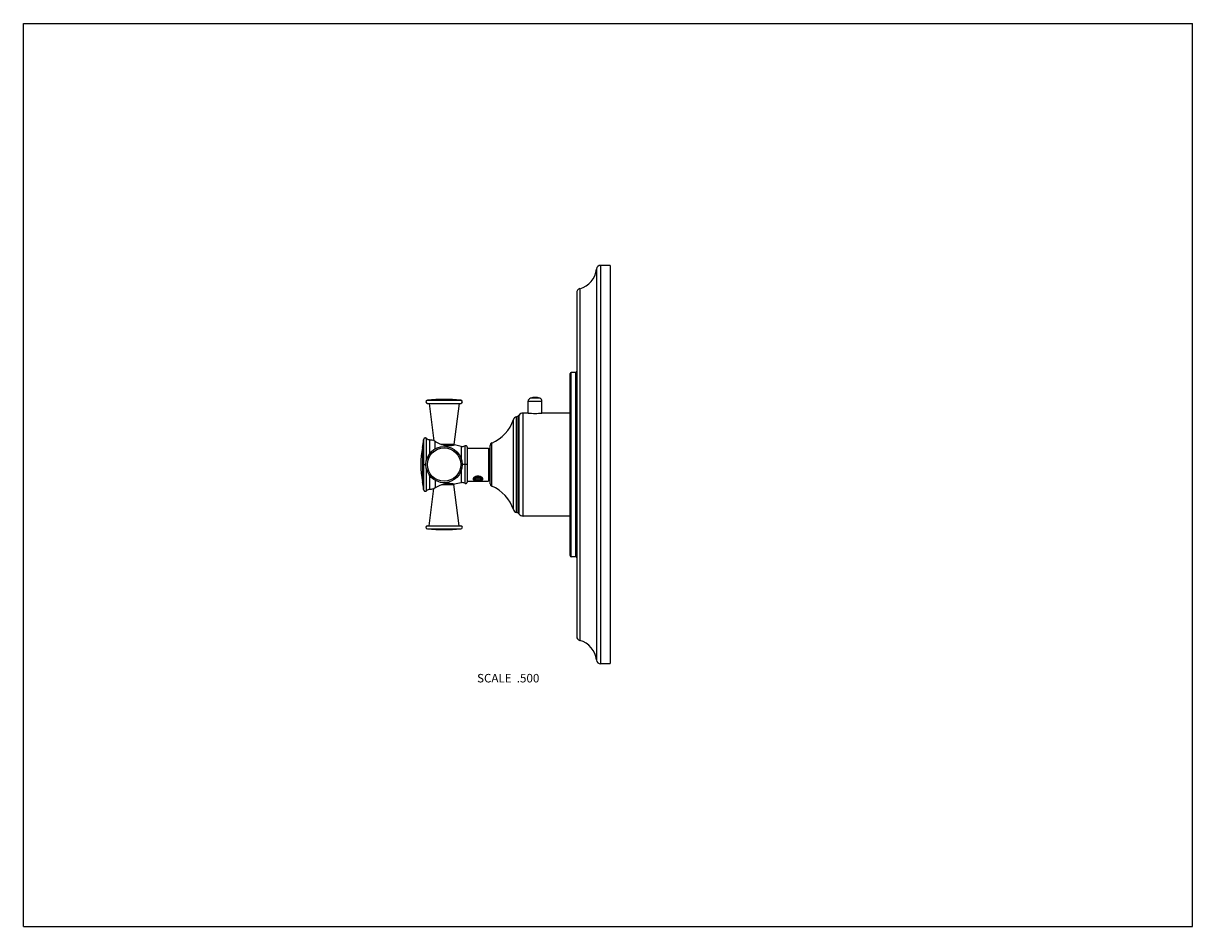
# Model space of a CAD drawing. Units: inches. Extents: x 0 to 11, y 0 to 8.5.
import ezdxf

# ---------------------------------------------------------------- set-up
doc = ezdxf.new("R2010")
doc.units = ezdxf.units.IN
doc.header["$LTSCALE"] = 0.605
doc.header["$MEASUREMENT"] = 0
doc.linetypes.add('HIDDEN', pattern=[0.2, 0.1, -0.1])
doc.layers.get('0').update_dxf_attribs({"linetype": 'CONTINUOUS'})
doc.layers.add('ALL_FEATURES', color=7, linetype='CONTINUOUS')
doc.layers.add('DEFAULT_2', color=8, linetype='HIDDEN')
doc.styles.get("Standard").update_dxf_attribs({"font": 'txt', "width": 0.8})

msp = doc.modelspace()

# ---------------------------------------------------------------- linework, layer by layer
at = {"color": 7, "linetype": 'Continuous'}
for p, q in [((0, 0), (0, 8.5)), ((0, 8.5), (11, 8.5)), ((11, 0), (11, 8.5)), ((5.519, 6.223), (5.519, 2.475)), ((3.801, 4.954), (4.116, 4.954)), ((3.802, 4.924), (4.115, 4.924)), ((3.816, 4.924), (3.862, 4.572)), ((4.101, 4.924), (4.05, 4.536)), ((4.749, 4.83), (4.749, 4.944)), ((4.61, 3.924), (4.61, 4.772)), ((4.64, 3.898), (4.64, 4.798)), ((4.641, 4.798), (4.64, 4.798)), ((4.641, 4.798), (4.641, 3.898)), ((4.663, 4.814), (4.659, 4.809)), ((4.659, 4.809), (4.659, 3.887)), ((4.663, 3.882), (4.663, 4.814)), ((4.702, 3.863), (4.702, 4.833)), ((4.726, 4.833), (4.702, 4.833)), ((5.144, 4.833), (4.901, 4.833)), ((3.755, 4.51), (3.755, 4.186)), ((3.764, 4.583), (3.764, 4.113)), ((3.793, 4.392), (3.793, 4.594)), ((3.823, 4.453), (3.823, 4.581)), ((3.874, 4.565), (3.854, 4.577)), ((3.874, 4.497), (3.874, 4.565)), ((4.05, 4.536), (3.935, 4.536)), ((4.12, 4.519), (4.057, 4.533)), ((4.12, 4.519), (4.12, 4.404)), ((4.153, 4.524), (4.153, 4.172)), ((4.392, 4.167), (4.392, 4.529)), ((4.407, 4.144), (4.407, 4.552)), ((4.177, 4.187), (4.177, 4.509)), ((4.177, 4.504), (4.377, 4.504)), ((4.377, 4.504), (4.377, 4.192)), ((4.392, 4.437), (4.377, 4.437)), ((4.392, 4.429), (4.377, 4.429)), ((4.392, 4.421), (4.377, 4.421)), ((4.377, 4.409), (4.392, 4.409)), ((4.392, 4.405), (4.377, 4.405)), ((3.755, 4.348), (3.787, 4.348)), ((3.793, 4.102), (3.793, 4.304)), ((4.12, 4.292), (4.12, 4.177)), ((4.177, 4.348), (4.13, 4.348)), ((4.392, 4.393), (4.377, 4.393)), ((4.377, 4.384), (4.392, 4.384)), ((4.377, 4.375), (4.392, 4.375)), ((4.392, 4.373), (4.377, 4.373)), ((4.392, 4.359), (4.377, 4.359)), ((4.377, 4.353), (4.392, 4.353)), ((4.377, 4.343), (4.392, 4.343)), ((4.392, 4.337), (4.377, 4.337)), ((4.392, 4.323), (4.377, 4.323)), ((4.377, 4.321), (4.392, 4.321)), ((4.377, 4.312), (4.392, 4.312)), ((4.392, 4.303), (4.377, 4.303)), ((4.392, 4.291), (4.377, 4.291)), ((3.823, 4.115), (3.823, 4.243)), ((3.874, 4.199), (3.874, 4.131)), ((4.177, 4.192), (4.377, 4.192)), ((4.311, 4.228), (4.31, 4.23)), ((4.312, 4.228), (4.311, 4.229)), ((4.312, 4.227), (4.312, 4.228)), ((4.316, 4.217), (4.315, 4.215)), ((4.318, 4.218), (4.318, 4.217)), ((4.377, 4.287), (4.392, 4.287)), ((4.392, 4.275), (4.377, 4.275)), ((4.392, 4.267), (4.377, 4.267)), ((4.392, 4.259), (4.377, 4.259)), ((4.392, 4.256), (4.377, 4.256)), ((3.816, 3.772), (3.862, 4.124)), ((3.854, 4.119), (3.874, 4.131)), ((3.857, 4.121), (3.865, 4.126)), ((3.865, 4.126), (3.872, 4.129)), ((3.872, 4.129), (3.874, 4.131)), ((3.935, 4.16), (4.05, 4.16)), ((4.101, 3.772), (4.05, 4.16)), ((4.12, 4.177), (4.057, 4.163)), ((4.641, 3.898), (4.64, 3.898)), ((4.663, 3.882), (4.659, 3.887)), ((5.144, 3.863), (4.702, 3.863)), ((3.801, 3.742), (4.116, 3.742)), ((3.802, 3.772), (4.115, 3.772)), ((5.469, 2.473), (5.431, 2.473)), ((5.469, 2.475), (5.519, 2.475)), ((5.469, 2.475), (5.469, 2.473)), ((0, 0), (11, 0))]:
    msp.add_line(p, q, dxfattribs=at)
for points in [[(3.793, 4.594), (3.792, 4.595), (3.791, 4.596), (3.789, 4.597), (3.788, 4.597), (3.787, 4.598), (3.785, 4.598), (3.784, 4.598), (3.782, 4.599), (3.781, 4.599), (3.779, 4.598), (3.778, 4.598), (3.776, 4.598), (3.775, 4.597), (3.773, 4.597), (3.772, 4.596), (3.771, 4.595), (3.77, 4.594), (3.769, 4.593), (3.768, 4.592), (3.767, 4.591), (3.766, 4.589), (3.766, 4.588), (3.765, 4.586), (3.765, 4.585), (3.764, 4.584), (3.764, 4.583)], [(3.874, 4.565), (3.872, 4.567), (3.865, 4.57)], [(4.177, 4.509), (4.177, 4.51), (4.177, 4.512), (4.176, 4.513), (4.176, 4.515), (4.175, 4.516), (4.175, 4.517), (4.174, 4.518), (4.173, 4.52), (4.172, 4.521), (4.171, 4.522), (4.17, 4.523), (4.169, 4.523), (4.167, 4.524), (4.166, 4.525), (4.164, 4.525), (4.163, 4.525), (4.162, 4.526), (4.16, 4.526), (4.159, 4.525), (4.157, 4.525), (4.156, 4.525), (4.154, 4.524), (4.153, 4.524)], [(4.153, 4.172), (4.154, 4.172), (4.156, 4.171), (4.157, 4.171), (4.159, 4.171), (4.16, 4.17), (4.162, 4.17), (4.163, 4.171), (4.164, 4.171), (4.166, 4.171), (4.167, 4.172), (4.169, 4.173), (4.17, 4.173), (4.171, 4.174), (4.172, 4.175), (4.173, 4.176), (4.174, 4.178), (4.175, 4.179), (4.175, 4.18), (4.176, 4.181), (4.176, 4.183), (4.177, 4.184), (4.177, 4.186), (4.177, 4.187)], [(3.764, 4.113), (3.764, 4.112), (3.765, 4.111), (3.765, 4.11), (3.766, 4.108), (3.766, 4.107), (3.767, 4.105), (3.768, 4.104), (3.769, 4.103), (3.77, 4.102), (3.771, 4.101), (3.772, 4.1), (3.773, 4.099), (3.775, 4.099), (3.776, 4.098), (3.778, 4.098), (3.779, 4.098), (3.781, 4.097), (3.782, 4.097), (3.784, 4.098), (3.785, 4.098), (3.787, 4.098), (3.788, 4.099), (3.789, 4.099), (3.791, 4.1), (3.792, 4.101), (3.793, 4.102)]]:
    msp.add_lwpolyline(points, dxfattribs=at)
for radius in [0.171, 0.157]:
    msp.add_circle((3.958, 4.348), radius, dxfattribs=at)
for centre, radius, start, end in [((3.802, 4.939), 0.015, 94.5034, 270), ((3.958, 2.956), 2.005, 85.4966, 94.5034), ((4.115, 4.939), 0.015, 270, 85.4966), ((4.256, 4.895), 0.376, 293.7449, 340.8004), ((4.648, 4.759), 0.04, 102.095, 160.8004), ((4.635, 4.828), 0.03, 282.095, 321.34), ((4.702, 4.783), 0.05, 90, 141.34), ((4.616, 4.348), 0.877, 169.3437, 190.6563), ((3.126, 4.628), 0.64, 349.3437, 355.9052), ((3.827, 4.631), 0.05, 226.9536, 265.5589), ((3.796, 4.234), 0.347, 80.3942, 85.5589), ((4.035, 4.538), 0.015, 327.5231, 352.5477), ((4.13, 4.568), 0.05, 258.4073, 296.8473), ((4.417, 4.529), 0.025, 113.7449, 180), ((3.126, 4.068), 0.64, 4.0948, 10.6563), ((4.259, 4.201), 0.0323, 133.2943, 135.3369), ((4.261, 4.199), 0.0353, 130.7442, 133.2706), ((4.277, 4.168), 0.0701, 83.0769, 89.991), ((4.295, 4.232), 0.0281, 301.559, 303.1875), ((4.291, 4.196), 0.0389, 49.2693, 53.2505), ((3.827, 4.065), 0.05, 94.4411, 133.0464), ((3.796, 4.462), 0.347, 274.4411, 279.6058), ((4.035, 4.158), 0.015, 7.4523, 32.4795), ((4.13, 4.128), 0.05, 63.1527, 101.5927), ((4.417, 4.167), 0.025, 180, 246.2551), ((4.256, 3.801), 0.376, 19.1996, 66.2551), ((4.648, 3.937), 0.04, 199.1996, 257.905), ((4.635, 3.868), 0.03, 38.66, 77.905), ((4.702, 3.913), 0.05, 218.66, 270), ((3.802, 3.757), 0.015, 90, 265.4966), ((3.958, 5.741), 2.005, 265.4966, 274.5034), ((4.115, 3.757), 0.015, 274.5034, 90)]:
    msp.add_arc(centre, radius, start, end, dxfattribs=at)
for points, knots in [([(4.901, 4.833), (4.899, 4.833), (4.89, 4.831), (4.872, 4.829), (4.845, 4.827), (4.814, 4.826), (4.783, 4.827), (4.756, 4.829), (4.738, 4.831), (4.729, 4.833), (4.726, 4.833)], [0, 0, 0, 0, 0.041443, 0.154544, 0.315577, 0.499997, 0.684418, 0.845451, 0.958554, 1, 1, 1, 1]), ([(4.057, 4.533), (4.055, 4.532), (4.048, 4.53), (4.038, 4.527), (4.027, 4.526), (4.019, 4.525), (4.013, 4.524), (4.006, 4.524), (3.999, 4.524), (3.992, 4.524), (3.987, 4.524), (3.982, 4.525), (3.976, 4.526), (3.968, 4.527), (3.96, 4.529), (3.95, 4.531), (3.937, 4.535), (3.922, 4.541), (3.909, 4.547), (3.896, 4.553), (3.885, 4.559), (3.878, 4.563), (3.874, 4.565)], [0, 0, 0, 0, 0.02929, 0.111704, 0.169231, 0.201392, 0.23555, 0.271503, 0.309038, 0.347931, 0.367814, 0.387947, 0.428832, 0.470335, 0.512212, 0.55422, 0.63776, 0.71941, 0.797821, 0.871698, 0.93965, 1, 1, 1, 1]), ([(4.236, 4.224), (4.235, 4.223), (4.234, 4.222), (4.233, 4.221), (4.232, 4.219), (4.231, 4.218), (4.231, 4.216), (4.23, 4.215), (4.23, 4.213), (4.23, 4.212), (4.23, 4.21), (4.231, 4.209), (4.232, 4.208), (4.232, 4.207), (4.233, 4.206), (4.235, 4.205), (4.236, 4.204), (4.238, 4.203), (4.239, 4.202), (4.241, 4.201), (4.243, 4.2), (4.245, 4.2), (4.248, 4.199), (4.251, 4.199), (4.255, 4.198), (4.26, 4.197), (4.266, 4.197), (4.271, 4.197), (4.275, 4.197), (4.277, 4.197)], [0, 0, 0, 0, 0.030754, 0.059998, 0.0877, 0.113867, 0.138561, 0.16193, 0.184197, 0.205659, 0.2267, 0.247738, 0.269179, 0.291399, 0.314701, 0.339301, 0.365348, 0.392927, 0.422063, 0.452743, 0.484933, 0.518575, 0.553589, 0.589887, 0.665943, 0.745907, 0.828904, 0.913989, 1, 1, 1, 1]), ([(4.277, 4.239), (4.275, 4.239), (4.271, 4.238), (4.266, 4.238), (4.26, 4.237), (4.255, 4.235), (4.25, 4.233), (4.245, 4.231), (4.241, 4.228), (4.239, 4.226), (4.238, 4.225)], [0, 0, 0, 0, 0.134595, 0.268496, 0.400593, 0.529995, 0.655778, 0.77684, 0.892002, 1, 1, 1, 1]), ([(4.277, 4.197), (4.279, 4.197), (4.283, 4.197), (4.288, 4.197), (4.294, 4.197), (4.299, 4.198), (4.304, 4.199), (4.307, 4.2), (4.309, 4.2), (4.311, 4.201), (4.313, 4.202), (4.315, 4.202), (4.317, 4.203), (4.319, 4.204), (4.32, 4.205), (4.321, 4.206), (4.322, 4.208), (4.323, 4.209), (4.323, 4.21), (4.324, 4.212), (4.324, 4.213), (4.323, 4.215), (4.323, 4.217), (4.322, 4.219), (4.32, 4.221), (4.319, 4.222), (4.318, 4.224), (4.317, 4.225), (4.316, 4.225)], [0, 0, 0, 0, 0.085889, 0.170766, 0.25339, 0.332756, 0.407919, 0.443646, 0.477998, 0.510884, 0.542228, 0.571982, 0.60012, 0.626652, 0.651647, 0.675243, 0.697653, 0.719184, 0.740227, 0.761221, 0.782614, 0.804827, 0.828182, 0.879116, 0.906987, 0.936456, 0.967485, 1, 1, 1, 1]), ([(4.307, 4.231), (4.305, 4.232), (4.302, 4.234), (4.295, 4.236), (4.289, 4.238), (4.285, 4.238)], [0, 0, 0, 0, 0.238882, 0.486716, 1, 1, 1, 1]), ([(4.31, 4.208), (4.309, 4.207), (4.307, 4.206), (4.305, 4.205), (4.303, 4.205)], [0, 0, 0, 0, 0.480113, 1, 1, 1, 1]), ([(4.314, 4.227), (4.313, 4.228), (4.311, 4.229), (4.308, 4.231), (4.307, 4.231)], [0, 0, 0, 0, 0.487927, 1, 1, 1, 1]), ([(4.318, 4.217), (4.318, 4.216), (4.317, 4.216), (4.317, 4.214), (4.316, 4.213), (4.314, 4.211), (4.313, 4.21), (4.312, 4.209), (4.311, 4.208)], [0, 0, 0, 0, 0.106509, 0.216787, 0.452, 0.578701, 0.712078, 1, 1, 1, 1]), ([(4.314, 4.227), (4.315, 4.227), (4.316, 4.225), (4.317, 4.223), (4.317, 4.222), (4.318, 4.221), (4.318, 4.22), (4.318, 4.219), (4.318, 4.218)], [0, 0, 0, 0, 0.274736, 0.529056, 0.650301, 0.768591, 0.88484, 1, 1, 1, 1]), ([(4.318, 4.22), (4.318, 4.22), (4.318, 4.219), (4.317, 4.218), (4.317, 4.217), (4.316, 4.217)], [0, 0, 0, 0, 0.239884, 0.485415, 1, 1, 1, 1]), ([(3.874, 4.131), (3.878, 4.133), (3.885, 4.137), (3.896, 4.143), (3.909, 4.149), (3.922, 4.155), (3.937, 4.161), (3.95, 4.165), (3.96, 4.167), (3.968, 4.169), (3.976, 4.17), (3.982, 4.171), (3.987, 4.172), (3.992, 4.172), (3.999, 4.172), (4.006, 4.172), (4.013, 4.172), (4.019, 4.171), (4.027, 4.17), (4.038, 4.169), (4.048, 4.166), (4.055, 4.164), (4.057, 4.163)], [0, 0, 0, 0, 0.06035, 0.128301, 0.202178, 0.280589, 0.362239, 0.445778, 0.487786, 0.529663, 0.571167, 0.612052, 0.632185, 0.652068, 0.690961, 0.728497, 0.76445, 0.798608, 0.830769, 0.888296, 0.97071, 1, 1, 1, 1])]:
    msp.add_open_spline(points, degree=3, knots=knots, dxfattribs=at)
at = {"layer": 'ALL_FEATURES', "color": 7, "linetype": 'Continuous'}
for p, q in [((5.392, 6.187), (5.392, 2.509)), ((5.431, 6.223), (5.431, 2.473)), ((5.519, 6.223), (5.431, 6.223)), ((5.206, 5.965), (5.206, 2.732)), ((5.236, 6.003), (5.236, 2.693)), ((5.144, 3.491), (5.144, 5.205)), ((5.197, 5.216), (5.154, 5.215)), ((5.154, 3.481), (5.154, 5.215)), ((5.197, 3.48), (5.197, 5.216)), ((4.858, 4.972), (4.769, 4.972)), ((4.749, 4.944), (4.879, 4.944)), ((4.879, 4.83), (4.879, 4.944)), ((4.392, 4.44), (4.377, 4.44)), ((4.252, 4.204), (4.25, 4.205)), ((4.25, 4.205), (4.25, 4.205)), ((4.25, 4.205), (4.25, 4.205)), ((4.252, 4.204), (4.25, 4.205)), ((4.277, 4.224), (4.257, 4.218)), ((4.257, 4.218), (4.257, 4.207)), ((4.257, 4.207), (4.277, 4.201)), ((4.277, 4.201), (4.277, 4.224)), ((4.297, 4.218), (4.277, 4.224)), ((4.277, 4.201), (4.297, 4.207)), ((4.297, 4.207), (4.297, 4.218)), ((4.302, 4.204), (4.309, 4.209)), ((4.307, 4.232), (4.307, 4.231)), ((4.307, 4.231), (4.309, 4.229)), ((4.311, 4.227), (4.31, 4.228)), ((5.197, 3.48), (5.154, 3.481))]:
    msp.add_line(p, q, dxfattribs=at)
for centre, radius, start, end in [((5.18, 6.208), 0.212, 285.2097, 354.2824), ((5.431, 6.183), 0.04, 90, 174.2824), ((5.246, 5.965), 0.04, 105.2097, 180), ((5.154, 5.205), 0.01, 91.5, 180), ((5.196, 5.226), 0.01, 271.5, 360), ((4.779, 4.944), 0.03, 108.553, 180), ((4.814, 4.84), 0.14, 71.447, 108.553), ((4.849, 4.944), 0.03, 0, 71.447), ((4.281, 4.163), 0.0726, 86.6738, 93.3879), ((4.281, 4.171), 0.0643, 86.2742, 93.8207), ((4.289, 4.222), 0.0226, 303.1318, 305.2585), ((4.299, 4.213), 0.0183, 46.3894, 48.8125), ((5.154, 3.491), 0.01, 180, 268.5), ((5.196, 3.47), 0.01, 0, 88.5), ((5.246, 2.732), 0.04, 180, 254.7903), ((5.18, 2.488), 0.212, 5.7176, 74.7903), ((5.431, 2.513), 0.04, 185.7176, 270)]:
    msp.add_arc(centre, radius, start, end, dxfattribs=at)
for points, knots in [([(4.277, 4.236), (4.276, 4.235), (4.274, 4.235), (4.272, 4.235), (4.27, 4.235), (4.268, 4.234), (4.265, 4.234), (4.263, 4.233), (4.261, 4.233), (4.259, 4.232), (4.257, 4.231), (4.255, 4.23), (4.253, 4.23), (4.252, 4.229), (4.25, 4.228), (4.249, 4.227), (4.248, 4.225), (4.246, 4.224), (4.246, 4.223), (4.245, 4.222), (4.244, 4.221), (4.243, 4.219), (4.243, 4.218), (4.243, 4.218), (4.243, 4.217), (4.243, 4.216), (4.243, 4.216), (4.243, 4.215), (4.243, 4.214), (4.243, 4.213), (4.244, 4.212), (4.244, 4.211), (4.245, 4.21), (4.246, 4.209), (4.246, 4.208), (4.247, 4.207), (4.249, 4.206), (4.249, 4.205), (4.25, 4.205)], [0, 0, 0, 0, 0.042284, 0.084419, 0.126243, 0.167624, 0.20844, 0.248569, 0.28789, 0.326291, 0.363671, 0.399937, 0.435009, 0.468821, 0.501326, 0.532494, 0.562322, 0.590831, 0.618077, 0.644146, 0.669166, 0.693302, 0.71676, 0.728315, 0.739792, 0.751226, 0.762651, 0.774101, 0.785613, 0.80894, 0.832902, 0.857724, 0.883596, 0.896979, 0.910676, 0.939059, 0.968822, 1, 1, 1, 1]), ([(4.245, 4.222), (4.245, 4.222), (4.245, 4.223), (4.246, 4.225), (4.247, 4.226), (4.248, 4.227), (4.249, 4.229), (4.25, 4.23), (4.252, 4.231), (4.253, 4.232), (4.255, 4.233), (4.257, 4.234), (4.259, 4.235), (4.261, 4.236), (4.264, 4.237), (4.266, 4.237), (4.269, 4.238), (4.27, 4.238), (4.271, 4.238)], [0, 0, 0, 0, 0.045611, 0.092757, 0.141862, 0.193255, 0.24717, 0.303751, 0.363055, 0.425072, 0.489725, 0.556884, 0.62637, 0.697966, 0.771419, 0.846448, 0.92275, 1, 1, 1, 1]), ([(4.25, 4.205), (4.25, 4.205), (4.249, 4.206), (4.248, 4.207), (4.247, 4.208), (4.247, 4.209), (4.246, 4.21), (4.246, 4.211), (4.246, 4.212), (4.246, 4.213), (4.246, 4.214), (4.246, 4.215), (4.246, 4.216), (4.247, 4.217), (4.247, 4.218), (4.248, 4.218), (4.249, 4.219), (4.249, 4.22), (4.25, 4.22), (4.251, 4.221), (4.252, 4.222), (4.254, 4.223), (4.255, 4.224), (4.256, 4.224), (4.258, 4.225), (4.26, 4.226), (4.261, 4.226), (4.263, 4.227), (4.266, 4.227), (4.269, 4.228), (4.272, 4.228), (4.275, 4.228), (4.276, 4.228), (4.277, 4.228)], [0, 0, 0, 0, 0.028097, 0.054849, 0.080343, 0.104703, 0.12809, 0.150703, 0.172779, 0.194578, 0.216377, 0.238453, 0.261067, 0.284455, 0.308816, 0.334312, 0.347528, 0.361071, 0.38917, 0.418665, 0.449582, 0.481918, 0.515648, 0.55073, 0.587101, 0.624686, 0.663396, 0.703133, 0.743787, 0.827354, 0.913123, 0.956507, 1, 1, 1, 1]), ([(4.277, 4.197), (4.276, 4.197), (4.275, 4.197), (4.273, 4.197), (4.27, 4.198), (4.267, 4.198), (4.264, 4.199), (4.263, 4.199), (4.261, 4.199), (4.259, 4.2), (4.258, 4.2), (4.256, 4.201), (4.255, 4.202), (4.254, 4.202), (4.253, 4.203), (4.252, 4.203), (4.252, 4.204)], [0, 0, 0, 0, 0.069731, 0.139324, 0.277187, 0.412085, 0.478018, 0.542714, 0.606018, 0.667789, 0.727897, 0.786225, 0.842674, 0.897157, 0.949612, 1, 1, 1, 1]), ([(4.277, 4.228), (4.278, 4.228), (4.279, 4.228), (4.281, 4.228), (4.283, 4.228), (4.285, 4.228), (4.287, 4.227), (4.289, 4.227), (4.291, 4.226), (4.293, 4.226), (4.295, 4.225), (4.296, 4.225), (4.298, 4.224), (4.299, 4.223), (4.301, 4.222), (4.302, 4.222), (4.303, 4.221), (4.304, 4.22), (4.305, 4.219), (4.306, 4.218), (4.306, 4.218), (4.307, 4.217), (4.307, 4.216), (4.308, 4.215), (4.308, 4.214), (4.308, 4.213), (4.308, 4.212), (4.308, 4.211), (4.307, 4.209), (4.307, 4.208), (4.306, 4.208), (4.306, 4.207), (4.305, 4.206), (4.304, 4.206), (4.303, 4.205), (4.303, 4.204), (4.302, 4.204)], [0, 0, 0, 0, 0.043577, 0.087032, 0.130179, 0.172864, 0.214949, 0.256302, 0.296785, 0.336272, 0.374648, 0.411809, 0.447665, 0.482138, 0.515172, 0.546731, 0.5768, 0.605396, 0.632566, 0.645645, 0.658402, 0.683013, 0.706575, 0.729301, 0.751444, 0.773287, 0.795134, 0.817284, 0.840022, 0.863601, 0.888232, 0.901, 0.91409, 0.941284, 0.969905, 1, 1, 1, 1]), ([(4.301, 4.203), (4.301, 4.203), (4.3, 4.203), (4.299, 4.202), (4.298, 4.201), (4.297, 4.201), (4.295, 4.2), (4.294, 4.2), (4.292, 4.199), (4.291, 4.199), (4.289, 4.198), (4.287, 4.198), (4.284, 4.198), (4.281, 4.197), (4.279, 4.197), (4.277, 4.197), (4.277, 4.197)], [0, 0, 0, 0, 0.051238, 0.104425, 0.159514, 0.216435, 0.275103, 0.335421, 0.397275, 0.460543, 0.525091, 0.590775, 0.724926, 0.861798, 0.930838, 1, 1, 1, 1]), ([(4.31, 4.228), (4.309, 4.229), (4.308, 4.229), (4.307, 4.23), (4.306, 4.23), (4.305, 4.231), (4.303, 4.232), (4.302, 4.232), (4.299, 4.233), (4.296, 4.234), (4.294, 4.234), (4.292, 4.235), (4.289, 4.235), (4.287, 4.235), (4.285, 4.236)], [0, 0, 0, 0, 0.049961, 0.101847, 0.155643, 0.211322, 0.268843, 0.328148, 0.451818, 0.581691, 0.648716, 0.716983, 0.856755, 1, 1, 1, 1]), ([(4.309, 4.209), (4.31, 4.209), (4.311, 4.21), (4.312, 4.211), (4.313, 4.212), (4.314, 4.213), (4.314, 4.214), (4.315, 4.215), (4.315, 4.216), (4.316, 4.218), (4.316, 4.219), (4.316, 4.22), (4.315, 4.221), (4.315, 4.222), (4.314, 4.223), (4.314, 4.224), (4.313, 4.225), (4.312, 4.226), (4.312, 4.227)], [0, 0, 0, 0, 0.076869, 0.149869, 0.219131, 0.28487, 0.347406, 0.407164, 0.464684, 0.520616, 0.575695, 0.630712, 0.68647, 0.74373, 0.803184, 0.865415, 0.9309, 1, 1, 1, 1])]:
    msp.add_open_spline(points, degree=3, knots=knots, dxfattribs=at)
at = {"layer": 'DEFAULT_2', "color": 8, "linetype": 'HIDDEN'}
for p, q in [((4.315, 4.226), (4.314, 4.227)), ((4.316, 4.224), (4.315, 4.226)), ((4.315, 4.226), (4.315, 4.226)), ((4.317, 4.223), (4.316, 4.224)), ((4.316, 4.224), (4.316, 4.224)), ((4.317, 4.221), (4.317, 4.223)), ((4.317, 4.223), (4.317, 4.223)), ((4.318, 4.22), (4.317, 4.221)), ((4.317, 4.221), (4.317, 4.221)), ((4.318, 4.219), (4.318, 4.22)), ((4.318, 4.22), (4.318, 4.22)), ((4.318, 4.217), (4.318, 4.219))]:
    msp.add_line(p, q, dxfattribs=at)
for points, knots in [([(4.24, 4.227), (4.24, 4.227), (4.239, 4.227), (4.239, 4.227), (4.239, 4.226), (4.239, 4.226), (4.239, 4.226), (4.239, 4.226), (4.239, 4.226), (4.238, 4.226), (4.238, 4.225), (4.238, 4.225), (4.238, 4.225), (4.238, 4.225), (4.238, 4.225), (4.238, 4.224), (4.238, 4.224), (4.237, 4.224), (4.237, 4.224), (4.237, 4.224), (4.237, 4.224), (4.237, 4.223), (4.237, 4.223), (4.237, 4.223), (4.237, 4.223), (4.237, 4.223), (4.237, 4.223), (4.237, 4.222), (4.237, 4.222), (4.236, 4.222), (4.236, 4.222), (4.236, 4.222), (4.236, 4.221), (4.236, 4.221), (4.236, 4.221)], [0, 0, 0, 0, 0.0625, 0.125, 0.15625, 0.171875, 0.1875, 0.21875, 0.25, 0.28125, 0.3125, 0.328125, 0.34375, 0.375, 0.4375, 0.46875, 0.484375, 0.5, 0.515625, 0.53125, 0.5625, 0.625, 0.65625, 0.671875, 0.6875, 0.71875, 0.75, 0.78125, 0.8125, 0.828125, 0.84375, 0.875, 0.9375, 1, 1, 1, 1]), ([(4.236, 4.221), (4.236, 4.221), (4.236, 4.22), (4.236, 4.219), (4.236, 4.219), (4.236, 4.218), (4.236, 4.218), (4.236, 4.217), (4.236, 4.217), (4.236, 4.217), (4.236, 4.217), (4.236, 4.217), (4.236, 4.217), (4.236, 4.217), (4.236, 4.217), (4.236, 4.217), (4.236, 4.216), (4.236, 4.216), (4.236, 4.216), (4.236, 4.216), (4.236, 4.216), (4.237, 4.215), (4.237, 4.215), (4.237, 4.214), (4.237, 4.213), (4.237, 4.213), (4.237, 4.213), (4.238, 4.213), (4.238, 4.213), (4.238, 4.212), (4.238, 4.212), (4.238, 4.212), (4.238, 4.212), (4.238, 4.212), (4.238, 4.212), (4.238, 4.212), (4.238, 4.212), (4.238, 4.212), (4.238, 4.211), (4.239, 4.211), (4.239, 4.211), (4.239, 4.21), (4.24, 4.21), (4.24, 4.21), (4.24, 4.209), (4.241, 4.209), (4.241, 4.209), (4.241, 4.209), (4.241, 4.209), (4.241, 4.209), (4.241, 4.209), (4.241, 4.208), (4.241, 4.208), (4.241, 4.208), (4.241, 4.208), (4.241, 4.208), (4.241, 4.208), (4.241, 4.208), (4.242, 4.208), (4.242, 4.208), (4.242, 4.208), (4.242, 4.207), (4.243, 4.207), (4.243, 4.207), (4.244, 4.206), (4.244, 4.206), (4.245, 4.206), (4.245, 4.206), (4.245, 4.205), (4.246, 4.205), (4.246, 4.205), (4.246, 4.205), (4.246, 4.205), (4.246, 4.205), (4.246, 4.205), (4.246, 4.205), (4.246, 4.205), (4.246, 4.205), (4.247, 4.205), (4.247, 4.204), (4.247, 4.204), (4.248, 4.204), (4.249, 4.204), (4.25, 4.203), (4.251, 4.203), (4.251, 4.203), (4.251, 4.202), (4.252, 4.202), (4.252, 4.202), (4.252, 4.202), (4.252, 4.202), (4.252, 4.202), (4.252, 4.202), (4.252, 4.202), (4.252, 4.202), (4.253, 4.202), (4.253, 4.202), (4.253, 4.202), (4.254, 4.202), (4.255, 4.201), (4.256, 4.201), (4.257, 4.201), (4.259, 4.2), (4.26, 4.2)], [0, 0, 0, 0, 0.03125, 0.0625, 0.09375, 0.109375, 0.125, 0.140625, 0.148438, 0.15625, 0.160156, 0.164062, 0.166016, 0.166992, 0.167969, 0.169922, 0.171875, 0.179688, 0.1875, 0.195312, 0.203125, 0.21875, 0.25, 0.28125, 0.296875, 0.304688, 0.3125, 0.320312, 0.328125, 0.330078, 0.332031, 0.333008, 0.333984, 0.335938, 0.339844, 0.34375, 0.351562, 0.359375, 0.375, 0.390625, 0.40625, 0.421875, 0.4375, 0.453125, 0.46875, 0.476562, 0.484375, 0.488281, 0.492188, 0.496094, 0.498047, 0.499023, 0.5, 0.500977, 0.501953, 0.503906, 0.507812, 0.511719, 0.515625, 0.523438, 0.53125, 0.546875, 0.5625, 0.578125, 0.59375, 0.609375, 0.625, 0.640625, 0.648438, 0.65625, 0.660156, 0.664062, 0.666016, 0.666992, 0.667969, 0.669922, 0.671875, 0.679688, 0.6875, 0.695312, 0.703125, 0.71875, 0.75, 0.78125, 0.796875, 0.804688, 0.8125, 0.820312, 0.828125, 0.830078, 0.832031, 0.833008, 0.833984, 0.835938, 0.839844, 0.84375, 0.851562, 0.859375, 0.875, 0.890625, 0.90625, 0.9375, 1, 1, 1, 1]), ([(4.294, 4.2), (4.295, 4.2), (4.296, 4.2), (4.297, 4.201), (4.298, 4.201), (4.299, 4.201), (4.299, 4.201), (4.3, 4.201), (4.3, 4.202), (4.3, 4.202), (4.3, 4.202), (4.3, 4.202), (4.301, 4.202), (4.301, 4.202), (4.301, 4.202), (4.302, 4.202), (4.302, 4.202), (4.303, 4.203), (4.304, 4.203), (4.305, 4.203), (4.305, 4.204), (4.305, 4.204), (4.306, 4.204), (4.306, 4.204), (4.306, 4.204), (4.306, 4.204), (4.306, 4.204), (4.306, 4.204), (4.306, 4.204), (4.307, 4.204), (4.307, 4.205), (4.307, 4.205), (4.308, 4.205), (4.308, 4.205), (4.309, 4.206), (4.309, 4.206), (4.31, 4.206), (4.31, 4.206), (4.31, 4.206), (4.31, 4.207), (4.31, 4.207), (4.31, 4.207), (4.31, 4.207), (4.31, 4.207), (4.311, 4.207), (4.311, 4.207), (4.311, 4.207), (4.311, 4.207), (4.311, 4.207), (4.311, 4.208), (4.312, 4.208), (4.312, 4.208), (4.312, 4.208), (4.313, 4.209), (4.313, 4.209), (4.313, 4.209), (4.314, 4.209), (4.314, 4.21), (4.314, 4.21), (4.314, 4.21), (4.314, 4.21), (4.314, 4.21), (4.314, 4.21), (4.314, 4.21), (4.314, 4.21), (4.314, 4.21), (4.314, 4.21), (4.315, 4.211), (4.315, 4.211), (4.315, 4.212), (4.316, 4.212), (4.316, 4.212), (4.316, 4.213), (4.316, 4.213), (4.316, 4.213), (4.316, 4.213), (4.316, 4.213), (4.316, 4.213), (4.316, 4.213), (4.317, 4.213), (4.317, 4.213), (4.317, 4.213), (4.317, 4.214), (4.317, 4.214), (4.317, 4.214), (4.317, 4.214), (4.317, 4.215), (4.317, 4.216), (4.318, 4.216), (4.318, 4.217)], [0, 0, 0, 0, 0.0625, 0.09375, 0.109375, 0.125, 0.140625, 0.15625, 0.160156, 0.164062, 0.166016, 0.167969, 0.171875, 0.179688, 0.1875, 0.203125, 0.21875, 0.25, 0.28125, 0.296875, 0.3125, 0.320312, 0.328125, 0.332031, 0.333984, 0.335938, 0.339844, 0.34375, 0.351562, 0.359375, 0.375, 0.390625, 0.40625, 0.421875, 0.4375, 0.453125, 0.46875, 0.476562, 0.484375, 0.492188, 0.496094, 0.498047, 0.5, 0.501953, 0.503906, 0.507812, 0.515625, 0.523438, 0.53125, 0.546875, 0.5625, 0.578125, 0.59375, 0.609375, 0.625, 0.640625, 0.648438, 0.65625, 0.660156, 0.664062, 0.666016, 0.667969, 0.669922, 0.671875, 0.679688, 0.6875, 0.695312, 0.703125, 0.71875, 0.75, 0.78125, 0.796875, 0.804688, 0.8125, 0.820312, 0.828125, 0.830078, 0.832031, 0.833984, 0.835938, 0.839844, 0.84375, 0.851562, 0.859375, 0.875, 0.890625, 0.90625, 0.9375, 1, 1, 1, 1])]:
    msp.add_open_spline(points, degree=3, knots=knots, dxfattribs=at)

# ---------------------------------------------------------------- texts
at = {"color": 2, "linetype": 'Continuous', "insert": (4.854, 2.378), "char_height": 0.08, "width": 0.704, "attachment_point": 3, "line_spacing_factor": 0.9}
msp.add_mtext('SCALE  .500', dxfattribs=at)

doc.saveas('drawing.dxf')
